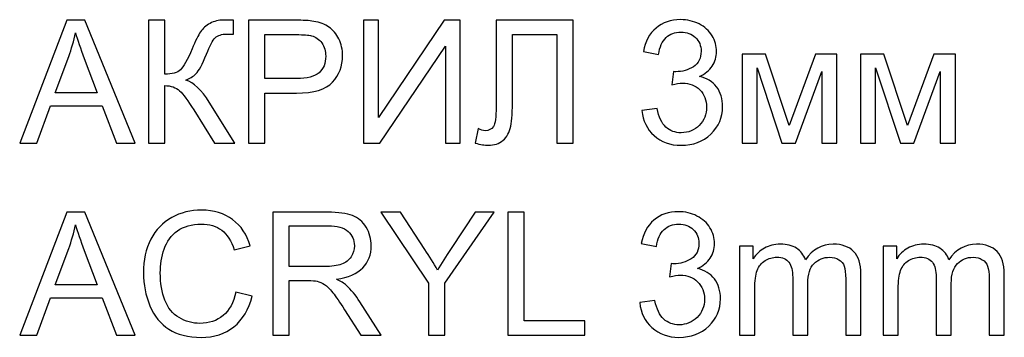
# Model space of a CAD drawing. Units: centimetres. Extents: x -46 to 163, y -28 to 28.
# Drawn here: x 27 to 46, y 10 to 16 of the extents above; entities that cross this region are included whole.
import ezdxf

# ---------------------------------------------------------------- set-up
doc = ezdxf.new("R2010")
doc.units = ezdxf.units.CM
doc.header["$MEASUREMENT"] = 0
doc.layers.add('layer 1', color=7, linetype='Continuous')

msp = doc.modelspace()

# ---------------------------------------------------------------- linework, layer by layer
at = {"layer": 'layer 1', "color": 142}
for points, knots in [([(26.90536, 13.49222), (26.90536, 13.49222), (27.82588, 15.89182), (27.82588, 15.89182), (27.82588, 15.89182), (27.82588, 15.89182), (28.17498, 15.89182), (28.17498, 15.89182), (28.17498, 15.89182), (28.17498, 15.89182), (29.15191, 13.49222), (29.15191, 13.49222), (29.15191, 13.49222), (29.15191, 13.49222), (28.79052, 13.49222), (28.79052, 13.49222), (28.79052, 13.49222), (28.79052, 13.49222), (28.51291, 14.21947), (28.51291, 14.21947), (28.51291, 14.21947), (28.51291, 14.21947), (27.50247, 14.21947), (27.50247, 14.21947), (27.50247, 14.21947), (27.50247, 14.21947), (27.24218, 13.49222), (27.24218, 13.49222), (27.24218, 13.49222), (27.24218, 13.49222), (26.90536, 13.49222), (26.90536, 13.49222)], [0, 0, 0, 0, 0.11111111, 0.11111111, 0.11111111, 0.11111111, 0.22222222, 0.22222222, 0.22222222, 0.22222222, 0.33333333, 0.33333333, 0.33333333, 0.33333333, 0.44444444, 0.44444444, 0.44444444, 0.44444444, 0.55555556, 0.55555556, 0.55555556, 0.55555556, 0.66666667, 0.66666667, 0.66666667, 0.66666667, 0.77777778, 0.77777778, 0.77777778, 0.77777778, 1, 1, 1, 1]), ([(29.41053, 15.89182), (29.41053, 15.89182), (29.72891, 15.89182), (29.72891, 15.89182), (29.72891, 15.89182), (29.72891, 15.89182), (29.72891, 14.83948), (29.72891, 14.83948), (29.72891, 14.83948), (29.87358, 14.83948), (29.9758, 14.86797), (30.03445, 14.92438), (30.03445, 14.92438), (30.09365, 14.9808), (30.1685, 15.11597), (30.26011, 15.33046), (30.26011, 15.33046), (30.32658, 15.48853), (30.38132, 15.59969), (30.42488, 15.66448), (30.42488, 15.66448), (30.46789, 15.72983), (30.52934, 15.78457), (30.60921, 15.8287), (30.60921, 15.8287), (30.68853, 15.87282), (30.77678, 15.89517), (30.87285, 15.89517), (30.87285, 15.89517), (30.99518, 15.89517), (31.05941, 15.89405), (31.06612, 15.89182), (31.06612, 15.89182), (31.06612, 15.89182), (31.06612, 15.617), (31.06612, 15.617), (31.06612, 15.617), (31.05495, 15.617), (31.03372, 15.61756), (31.00244, 15.61868), (31.00244, 15.61868), (30.96725, 15.61979), (30.94603, 15.62035), (30.93821, 15.62035), (30.93821, 15.62035), (30.8371, 15.62035), (30.7617, 15.59578), (30.71254, 15.54662), (30.71254, 15.54662), (30.66227, 15.49747), (30.6053, 15.39246), (30.54051, 15.23215), (30.54051, 15.23215), (30.46007, 15.02883), (30.39193, 14.90036), (30.33607, 14.8473), (30.33607, 14.8473), (30.28077, 14.79479), (30.21375, 14.75234), (30.13666, 14.7205), (30.13666, 14.7205), (30.29139, 14.67805), (30.44443, 14.5345), (30.59525, 14.29097), (30.59525, 14.29097), (30.59525, 14.29097), (31.08958, 13.49222), (31.08958, 13.49222), (31.08958, 13.49222), (31.08958, 13.49222), (30.69523, 13.49222), (30.69523, 13.49222), (30.69523, 13.49222), (30.69523, 13.49222), (30.2925, 14.14239), (30.2925, 14.14239), (30.2925, 14.14239), (30.18247, 14.32281), (30.0903, 14.44681), (30.01657, 14.51384), (30.01657, 14.51384), (29.94228, 14.58142), (29.84677, 14.61494), (29.72891, 14.61494), (29.72891, 14.61494), (29.72891, 14.61494), (29.72891, 13.49222), (29.72891, 13.49222), (29.72891, 13.49222), (29.72891, 13.49222), (29.41053, 13.49222), (29.41053, 13.49222), (29.41053, 13.49222), (29.41053, 13.49222), (29.41053, 15.89182), (29.41053, 15.89182)], [0, 0, 0, 0, 0.04, 0.04, 0.04, 0.04, 0.08, 0.08, 0.08, 0.08, 0.12, 0.12, 0.12, 0.12, 0.16, 0.16, 0.16, 0.16, 0.2, 0.2, 0.2, 0.2, 0.24, 0.24, 0.24, 0.24, 0.28, 0.28, 0.28, 0.28, 0.32, 0.32, 0.32, 0.32, 0.36, 0.36, 0.36, 0.36, 0.4, 0.4, 0.4, 0.4, 0.44, 0.44, 0.44, 0.44, 0.48, 0.48, 0.48, 0.48, 0.52, 0.52, 0.52, 0.52, 0.56, 0.56, 0.56, 0.56, 0.6, 0.6, 0.6, 0.6, 0.64, 0.64, 0.64, 0.64, 0.68, 0.68, 0.68, 0.68, 0.72, 0.72, 0.72, 0.72, 0.76, 0.76, 0.76, 0.76, 0.8, 0.8, 0.8, 0.8, 0.84, 0.84, 0.84, 0.84, 0.88, 0.88, 0.88, 0.88, 0.92, 0.92, 0.92, 0.92, 1, 1, 1, 1]), ([(31.35601, 13.49222), (31.35601, 13.49222), (31.35601, 15.89182), (31.35601, 15.89182), (31.35601, 15.89182), (31.35601, 15.89182), (32.262, 15.89182), (32.262, 15.89182), (32.262, 15.89182), (32.42119, 15.89182), (32.54296, 15.884), (32.6273, 15.86891), (32.6273, 15.86891), (32.74516, 15.84936), (32.84402, 15.81194), (32.9239, 15.7572), (32.9239, 15.7572), (33.00377, 15.7019), (33.06801, 15.62482), (33.1166, 15.52596), (33.1166, 15.52596), (33.1652, 15.42709), (33.18922, 15.31817), (33.18922, 15.19919), (33.18922, 15.19919), (33.18922, 14.99588), (33.12442, 14.82328), (32.99428, 14.68252), (32.99428, 14.68252), (32.86469, 14.54121), (32.62954, 14.47083), (32.28993, 14.47083), (32.28993, 14.47083), (32.28993, 14.47083), (31.67439, 14.47083), (31.67439, 14.47083), (31.67439, 14.47083), (31.67439, 14.47083), (31.67439, 13.49222), (31.67439, 13.49222), (31.67439, 13.49222), (31.67439, 13.49222), (31.35601, 13.49222), (31.35601, 13.49222)], [0, 0, 0, 0, 0.08333333, 0.08333333, 0.08333333, 0.08333333, 0.16666667, 0.16666667, 0.16666667, 0.16666667, 0.25, 0.25, 0.25, 0.25, 0.33333333, 0.33333333, 0.33333333, 0.33333333, 0.41666667, 0.41666667, 0.41666667, 0.41666667, 0.5, 0.5, 0.5, 0.5, 0.58333333, 0.58333333, 0.58333333, 0.58333333, 0.66666667, 0.66666667, 0.66666667, 0.66666667, 0.75, 0.75, 0.75, 0.75, 0.83333333, 0.83333333, 0.83333333, 0.83333333, 1, 1, 1, 1]), ([(33.59809, 15.89182), (33.59809, 15.89182), (33.88631, 15.89182), (33.88631, 15.89182), (33.88631, 15.89182), (33.88631, 15.89182), (33.88631, 13.99158), (33.88631, 13.99158), (33.88631, 13.99158), (33.88631, 13.99158), (35.16375, 15.89182), (35.16375, 15.89182), (35.16375, 15.89182), (35.16375, 15.89182), (35.47822, 15.89182), (35.47822, 15.89182), (35.47822, 15.89182), (35.47822, 15.89182), (35.47822, 13.49222), (35.47822, 13.49222), (35.47822, 13.49222), (35.47822, 13.49222), (35.19, 13.49222), (35.19, 13.49222), (35.19, 13.49222), (35.19, 13.49222), (35.19, 15.38743), (35.19, 15.38743), (35.19, 15.38743), (35.19, 15.38743), (33.91591, 13.49222), (33.91591, 13.49222), (33.91591, 13.49222), (33.91591, 13.49222), (33.59809, 13.49222), (33.59809, 13.49222), (33.59809, 13.49222), (33.59809, 13.49222), (33.59809, 15.89182), (33.59809, 15.89182)], [0, 0, 0, 0, 0.09090909, 0.09090909, 0.09090909, 0.09090909, 0.18181818, 0.18181818, 0.18181818, 0.18181818, 0.27272727, 0.27272727, 0.27272727, 0.27272727, 0.36363636, 0.36363636, 0.36363636, 0.36363636, 0.45454545, 0.45454545, 0.45454545, 0.45454545, 0.54545455, 0.54545455, 0.54545455, 0.54545455, 0.63636364, 0.63636364, 0.63636364, 0.63636364, 0.72727273, 0.72727273, 0.72727273, 0.72727273, 0.81818182, 0.81818182, 0.81818182, 0.81818182, 1, 1, 1, 1]), ([(36.1781, 15.89182), (36.1781, 15.89182), (37.67617, 15.89182), (37.67617, 15.89182), (37.67617, 15.89182), (37.67617, 15.89182), (37.67617, 13.49222), (37.67617, 13.49222), (37.67617, 13.49222), (37.67617, 13.49222), (37.35779, 13.49222), (37.35779, 13.49222), (37.35779, 13.49222), (37.35779, 13.49222), (37.35779, 15.6103), (37.35779, 15.6103), (37.35779, 15.6103), (37.35779, 15.6103), (36.49648, 15.6103), (36.49648, 15.6103), (36.49648, 15.6103), (36.49648, 15.6103), (36.49648, 14.37419), (36.49648, 14.37419), (36.49648, 14.37419), (36.49648, 14.12284), (36.48475, 13.93907), (36.46129, 13.82233), (36.46129, 13.82233), (36.43783, 13.70503), (36.38812, 13.61455), (36.31271, 13.54919), (36.31271, 13.54919), (36.23731, 13.4844), (36.14124, 13.452), (36.02561, 13.452), (36.02561, 13.452), (35.95523, 13.452), (35.87089, 13.46653), (35.77258, 13.49557), (35.77258, 13.49557), (35.77258, 13.49557), (35.82956, 13.77709), (35.82956, 13.77709), (35.82956, 13.77709), (35.8815, 13.75028), (35.92619, 13.73687), (35.96305, 13.73687), (35.96305, 13.73687), (36.03455, 13.73687), (36.08873, 13.76368), (36.12448, 13.81786), (36.12448, 13.81786), (36.16023, 13.87204), (36.1781, 13.9994), (36.1781, 14.20048), (36.1781, 14.20048), (36.1781, 14.20048), (36.1781, 15.89182), (36.1781, 15.89182)], [0, 0, 0, 0, 0.0625, 0.0625, 0.0625, 0.0625, 0.125, 0.125, 0.125, 0.125, 0.1875, 0.1875, 0.1875, 0.1875, 0.25, 0.25, 0.25, 0.25, 0.3125, 0.3125, 0.3125, 0.3125, 0.375, 0.375, 0.375, 0.375, 0.4375, 0.4375, 0.4375, 0.4375, 0.5, 0.5, 0.5, 0.5, 0.5625, 0.5625, 0.5625, 0.5625, 0.625, 0.625, 0.625, 0.625, 0.6875, 0.6875, 0.6875, 0.6875, 0.75, 0.75, 0.75, 0.75, 0.8125, 0.8125, 0.8125, 0.8125, 0.875, 0.875, 0.875, 0.875, 1, 1, 1, 1]), ([(39.01394, 14.12898), (39.01394, 14.12898), (39.30886, 14.1692), (39.30886, 14.1692), (39.30886, 14.1692), (39.34293, 14.00163), (39.39991, 13.88098), (39.4809, 13.80725), (39.4809, 13.80725), (39.56189, 13.73352), (39.66132, 13.69665), (39.77917, 13.69665), (39.77917, 13.69665), (39.91881, 13.69665), (40.03667, 13.74469), (40.13163, 13.84076), (40.13163, 13.84076), (40.22658, 13.93684), (40.27406, 14.05581), (40.27406, 14.19769), (40.27406, 14.19769), (40.27406, 14.33286), (40.22993, 14.44457), (40.14112, 14.53283), (40.14112, 14.53283), (40.05287, 14.62052), (39.9406, 14.66465), (39.80375, 14.66465), (39.80375, 14.66465), (39.74789, 14.66465), (39.67863, 14.65348), (39.5954, 14.63169), (39.5954, 14.63169), (39.5954, 14.63169), (39.62836, 14.88975), (39.62836, 14.88975), (39.62836, 14.88975), (39.64791, 14.88752), (39.66411, 14.8864), (39.67584, 14.8864), (39.67584, 14.8864), (39.80207, 14.8864), (39.9149, 14.91935), (40.016, 14.98471), (40.016, 14.98471), (40.11655, 15.05006), (40.16682, 15.1506), (40.16682, 15.28633), (40.16682, 15.28633), (40.16682, 15.39413), (40.12995, 15.4835), (40.05678, 15.55444), (40.05678, 15.55444), (39.98361, 15.62538), (39.88921, 15.66057), (39.77359, 15.66057), (39.77359, 15.66057), (39.65852, 15.66057), (39.56301, 15.62426), (39.48648, 15.55165), (39.48648, 15.55165), (39.40996, 15.47904), (39.36081, 15.37012), (39.33902, 15.22489), (39.33902, 15.22489), (39.33902, 15.22489), (39.0441, 15.27851), (39.0441, 15.27851), (39.0441, 15.27851), (39.08041, 15.47624), (39.16196, 15.62985), (39.28987, 15.73877), (39.28987, 15.73877), (39.41722, 15.84769), (39.57641, 15.90187), (39.76633, 15.90187), (39.76633, 15.90187), (39.89703, 15.90187), (40.01768, 15.87394), (40.12772, 15.81753), (40.12772, 15.81753), (40.23831, 15.76167), (40.32266, 15.68515), (40.38075, 15.58851), (40.38075, 15.58851), (40.4394, 15.49132), (40.46844, 15.38855), (40.46844, 15.27963), (40.46844, 15.27963), (40.46844, 15.17629), (40.44051, 15.08245), (40.38522, 14.99755), (40.38522, 14.99755), (40.32936, 14.91265), (40.24669, 14.84506), (40.13777, 14.79479), (40.13777, 14.79479), (40.27965, 14.7624), (40.38968, 14.69425), (40.46844, 14.59092), (40.46844, 14.59092), (40.54664, 14.48814), (40.58574, 14.35855), (40.58574, 14.20383), (40.58574, 14.20383), (40.58574, 13.99437), (40.50922, 13.81619), (40.35673, 13.6704), (40.35673, 13.6704), (40.20368, 13.52462), (40.01042, 13.452), (39.77694, 13.452), (39.77694, 13.452), (39.56636, 13.452), (39.39153, 13.51512), (39.25245, 13.6408), (39.25245, 13.6408), (39.1128, 13.76648), (39.03349, 13.92902), (39.01394, 14.12898)], [0, 0, 0, 0, 0.03225806, 0.03225806, 0.03225806, 0.03225806, 0.06451613, 0.06451613, 0.06451613, 0.06451613, 0.09677419, 0.09677419, 0.09677419, 0.09677419, 0.12903226, 0.12903226, 0.12903226, 0.12903226, 0.16129032, 0.16129032, 0.16129032, 0.16129032, 0.19354839, 0.19354839, 0.19354839, 0.19354839, 0.22580645, 0.22580645, 0.22580645, 0.22580645, 0.25806452, 0.25806452, 0.25806452, 0.25806452, 0.29032258, 0.29032258, 0.29032258, 0.29032258, 0.32258065, 0.32258065, 0.32258065, 0.32258065, 0.35483871, 0.35483871, 0.35483871, 0.35483871, 0.38709677, 0.38709677, 0.38709677, 0.38709677, 0.41935484, 0.41935484, 0.41935484, 0.41935484, 0.4516129, 0.4516129, 0.4516129, 0.4516129, 0.48387097, 0.48387097, 0.48387097, 0.48387097, 0.51612903, 0.51612903, 0.51612903, 0.51612903, 0.5483871, 0.5483871, 0.5483871, 0.5483871, 0.58064516, 0.58064516, 0.58064516, 0.58064516, 0.61290323, 0.61290323, 0.61290323, 0.61290323, 0.64516129, 0.64516129, 0.64516129, 0.64516129, 0.67741935, 0.67741935, 0.67741935, 0.67741935, 0.70967742, 0.70967742, 0.70967742, 0.70967742, 0.74193548, 0.74193548, 0.74193548, 0.74193548, 0.77419355, 0.77419355, 0.77419355, 0.77419355, 0.80645161, 0.80645161, 0.80645161, 0.80645161, 0.83870968, 0.83870968, 0.83870968, 0.83870968, 0.87096774, 0.87096774, 0.87096774, 0.87096774, 0.90322581, 0.90322581, 0.90322581, 0.90322581, 0.93548387, 0.93548387, 0.93548387, 0.93548387, 1, 1, 1, 1]), ([(27.59575, 14.47753), (27.59575, 14.47753), (28.41349, 14.47753), (28.41349, 14.47753), (28.41349, 14.47753), (28.41349, 14.47753), (28.16325, 15.14278), (28.16325, 15.14278), (28.16325, 15.14278), (28.08785, 15.34498), (28.03087, 15.51199), (27.99121, 15.64381), (27.99121, 15.64381), (27.95826, 15.48741), (27.91413, 15.33381), (27.85883, 15.18188), (27.85883, 15.18188), (27.85883, 15.18188), (27.59575, 14.47753), (27.59575, 14.47753)], [0, 0, 0, 0, 0.16666667, 0.16666667, 0.16666667, 0.16666667, 0.33333333, 0.33333333, 0.33333333, 0.33333333, 0.5, 0.5, 0.5, 0.5, 0.66666667, 0.66666667, 0.66666667, 0.66666667, 1, 1, 1, 1]), ([(31.67439, 14.75234), (31.67439, 14.75234), (32.2944, 14.75234), (32.2944, 14.75234), (32.2944, 14.75234), (32.49995, 14.75234), (32.64518, 14.79033), (32.73175, 14.86685), (32.73175, 14.86685), (32.81777, 14.94337), (32.86078, 15.05062), (32.86078, 15.1897), (32.86078, 15.1897), (32.86078, 15.28968), (32.83565, 15.3757), (32.78482, 15.4472), (32.78482, 15.4472), (32.73399, 15.51869), (32.66696, 15.56617), (32.58429, 15.58907), (32.58429, 15.58907), (32.53067, 15.60304), (32.4318, 15.6103), (32.28825, 15.6103), (32.28825, 15.6103), (32.28825, 15.6103), (31.67439, 15.6103), (31.67439, 15.6103), (31.67439, 15.6103), (31.67439, 15.6103), (31.67439, 14.75234), (31.67439, 14.75234)], [0, 0, 0, 0, 0.11111111, 0.11111111, 0.11111111, 0.11111111, 0.22222222, 0.22222222, 0.22222222, 0.22222222, 0.33333333, 0.33333333, 0.33333333, 0.33333333, 0.44444444, 0.44444444, 0.44444444, 0.44444444, 0.55555556, 0.55555556, 0.55555556, 0.55555556, 0.66666667, 0.66666667, 0.66666667, 0.66666667, 0.77777778, 0.77777778, 0.77777778, 0.77777778, 1, 1, 1, 1]), ([(40.96836, 15.23159), (40.96836, 15.23159), (41.42191, 15.23159), (41.42191, 15.23159), (41.42191, 15.23159), (41.42191, 15.23159), (41.88161, 13.83965), (41.88161, 13.83965), (41.88161, 13.83965), (41.88161, 13.83965), (42.39046, 15.23159), (42.39046, 15.23159), (42.39046, 15.23159), (42.39046, 15.23159), (42.81162, 15.23159), (42.81162, 15.23159), (42.81162, 15.23159), (42.81162, 15.23159), (42.81162, 13.49222), (42.81162, 13.49222), (42.81162, 13.49222), (42.81162, 13.49222), (42.5167, 13.49222), (42.5167, 13.49222), (42.5167, 13.49222), (42.5167, 13.49222), (42.5167, 14.89254), (42.5167, 14.89254), (42.5167, 14.89254), (42.5167, 14.89254), (42.00449, 13.49222), (42.00449, 13.49222), (42.00449, 13.49222), (42.00449, 13.49222), (41.74085, 13.49222), (41.74085, 13.49222), (41.74085, 13.49222), (41.74085, 13.49222), (41.25658, 14.95957), (41.25658, 14.95957), (41.25658, 14.95957), (41.25658, 14.95957), (41.25658, 13.49222), (41.25658, 13.49222), (41.25658, 13.49222), (41.25658, 13.49222), (40.96836, 13.49222), (40.96836, 13.49222), (40.96836, 13.49222), (40.96836, 13.49222), (40.96836, 15.23159), (40.96836, 15.23159)], [0, 0, 0, 0, 0.07142857, 0.07142857, 0.07142857, 0.07142857, 0.14285714, 0.14285714, 0.14285714, 0.14285714, 0.21428571, 0.21428571, 0.21428571, 0.21428571, 0.28571429, 0.28571429, 0.28571429, 0.28571429, 0.35714286, 0.35714286, 0.35714286, 0.35714286, 0.42857143, 0.42857143, 0.42857143, 0.42857143, 0.5, 0.5, 0.5, 0.5, 0.57142857, 0.57142857, 0.57142857, 0.57142857, 0.64285714, 0.64285714, 0.64285714, 0.64285714, 0.71428571, 0.71428571, 0.71428571, 0.71428571, 0.78571429, 0.78571429, 0.78571429, 0.78571429, 0.85714286, 0.85714286, 0.85714286, 0.85714286, 1, 1, 1, 1]), ([(43.27244, 15.23159), (43.27244, 15.23159), (43.72599, 15.23159), (43.72599, 15.23159), (43.72599, 15.23159), (43.72599, 15.23159), (44.18569, 13.83965), (44.18569, 13.83965), (44.18569, 13.83965), (44.18569, 13.83965), (44.69454, 15.23159), (44.69454, 15.23159), (44.69454, 15.23159), (44.69454, 15.23159), (45.1157, 15.23159), (45.1157, 15.23159), (45.1157, 15.23159), (45.1157, 15.23159), (45.1157, 13.49222), (45.1157, 13.49222), (45.1157, 13.49222), (45.1157, 13.49222), (44.82078, 13.49222), (44.82078, 13.49222), (44.82078, 13.49222), (44.82078, 13.49222), (44.82078, 14.89254), (44.82078, 14.89254), (44.82078, 14.89254), (44.82078, 14.89254), (44.30857, 13.49222), (44.30857, 13.49222), (44.30857, 13.49222), (44.30857, 13.49222), (44.04493, 13.49222), (44.04493, 13.49222), (44.04493, 13.49222), (44.04493, 13.49222), (43.56066, 14.95957), (43.56066, 14.95957), (43.56066, 14.95957), (43.56066, 14.95957), (43.56066, 13.49222), (43.56066, 13.49222), (43.56066, 13.49222), (43.56066, 13.49222), (43.27244, 13.49222), (43.27244, 13.49222), (43.27244, 13.49222), (43.27244, 13.49222), (43.27244, 15.23159), (43.27244, 15.23159)], [0, 0, 0, 0, 0.07142857, 0.07142857, 0.07142857, 0.07142857, 0.14285714, 0.14285714, 0.14285714, 0.14285714, 0.21428571, 0.21428571, 0.21428571, 0.21428571, 0.28571429, 0.28571429, 0.28571429, 0.28571429, 0.35714286, 0.35714286, 0.35714286, 0.35714286, 0.42857143, 0.42857143, 0.42857143, 0.42857143, 0.5, 0.5, 0.5, 0.5, 0.57142857, 0.57142857, 0.57142857, 0.57142857, 0.64285714, 0.64285714, 0.64285714, 0.64285714, 0.71428571, 0.71428571, 0.71428571, 0.71428571, 0.78571429, 0.78571429, 0.78571429, 0.78571429, 0.85714286, 0.85714286, 0.85714286, 0.85714286, 1, 1, 1, 1]), ([(26.90536, 9.74815), (26.90536, 9.74815), (27.82588, 12.14775), (27.82588, 12.14775), (27.82588, 12.14775), (27.82588, 12.14775), (28.17498, 12.14775), (28.17498, 12.14775), (28.17498, 12.14775), (28.17498, 12.14775), (29.15191, 9.74815), (29.15191, 9.74815), (29.15191, 9.74815), (29.15191, 9.74815), (28.79052, 9.74815), (28.79052, 9.74815), (28.79052, 9.74815), (28.79052, 9.74815), (28.51291, 10.4754), (28.51291, 10.4754), (28.51291, 10.4754), (28.51291, 10.4754), (27.50247, 10.4754), (27.50247, 10.4754), (27.50247, 10.4754), (27.50247, 10.4754), (27.24218, 9.74815), (27.24218, 9.74815), (27.24218, 9.74815), (27.24218, 9.74815), (26.90536, 9.74815), (26.90536, 9.74815)], [0, 0, 0, 0, 0.11111111, 0.11111111, 0.11111111, 0.11111111, 0.22222222, 0.22222222, 0.22222222, 0.22222222, 0.33333333, 0.33333333, 0.33333333, 0.33333333, 0.44444444, 0.44444444, 0.44444444, 0.44444444, 0.55555556, 0.55555556, 0.55555556, 0.55555556, 0.66666667, 0.66666667, 0.66666667, 0.66666667, 0.77777778, 0.77777778, 0.77777778, 0.77777778, 1, 1, 1, 1]), ([(31.11304, 10.58991), (31.11304, 10.58991), (31.43142, 10.50947), (31.43142, 10.50947), (31.43142, 10.50947), (31.36495, 10.24862), (31.24542, 10.05033), (31.07282, 9.91349), (31.07282, 9.91349), (30.90022, 9.77664), (30.68909, 9.70793), (30.43941, 9.70793), (30.43941, 9.70793), (30.18135, 9.70793), (29.97133, 9.76044), (29.80935, 9.86601), (29.80935, 9.86601), (29.64736, 9.97102), (29.52448, 10.12351), (29.44013, 10.32291), (29.44013, 10.32291), (29.35579, 10.52288), (29.31334, 10.73681), (29.31334, 10.96582), (29.31334, 10.96582), (29.31334, 11.2155), (29.36082, 11.43334), (29.45633, 11.61934), (29.45633, 11.61934), (29.55185, 11.80534), (29.68758, 11.94666), (29.86353, 12.04329), (29.86353, 12.04329), (30.03947, 12.13993), (30.2333, 12.18796), (30.44443, 12.18796), (30.44443, 12.18796), (30.68462, 12.18796), (30.88626, 12.12708), (31.04936, 12.00475), (31.04936, 12.00475), (31.21302, 11.88243), (31.32697, 11.71095), (31.3912, 11.48976), (31.3912, 11.48976), (31.3912, 11.48976), (31.07952, 11.41603), (31.07952, 11.41603), (31.07952, 11.41603), (31.02422, 11.5903), (30.94323, 11.71765), (30.83766, 11.79697), (30.83766, 11.79697), (30.73209, 11.87684), (30.59916, 11.9165), (30.43885, 11.9165), (30.43885, 11.9165), (30.25508, 11.9165), (30.10092, 11.87237), (29.97747, 11.78412), (29.97747, 11.78412), (29.85403, 11.69587), (29.76689, 11.57689), (29.71718, 11.42831), (29.71718, 11.42831), (29.66691, 11.27918), (29.64178, 11.12557), (29.64178, 10.9675), (29.64178, 10.9675), (29.64178, 10.76362), (29.67138, 10.58544), (29.73059, 10.43351), (29.73059, 10.43351), (29.7898, 10.28102), (29.88196, 10.16763), (30.00708, 10.09223), (30.00708, 10.09223), (30.1322, 10.01682), (30.26737, 9.9794), (30.41315, 9.9794), (30.41315, 9.9794), (30.59078, 9.9794), (30.74047, 10.03078), (30.86336, 10.133), (30.86336, 10.133), (30.98624, 10.23578), (31.06947, 10.38771), (31.11304, 10.58991)], [0, 0, 0, 0, 0.04347826, 0.04347826, 0.04347826, 0.04347826, 0.08695652, 0.08695652, 0.08695652, 0.08695652, 0.13043478, 0.13043478, 0.13043478, 0.13043478, 0.17391304, 0.17391304, 0.17391304, 0.17391304, 0.2173913, 0.2173913, 0.2173913, 0.2173913, 0.26086957, 0.26086957, 0.26086957, 0.26086957, 0.30434783, 0.30434783, 0.30434783, 0.30434783, 0.34782609, 0.34782609, 0.34782609, 0.34782609, 0.39130435, 0.39130435, 0.39130435, 0.39130435, 0.43478261, 0.43478261, 0.43478261, 0.43478261, 0.47826087, 0.47826087, 0.47826087, 0.47826087, 0.52173913, 0.52173913, 0.52173913, 0.52173913, 0.56521739, 0.56521739, 0.56521739, 0.56521739, 0.60869565, 0.60869565, 0.60869565, 0.60869565, 0.65217391, 0.65217391, 0.65217391, 0.65217391, 0.69565217, 0.69565217, 0.69565217, 0.69565217, 0.73913043, 0.73913043, 0.73913043, 0.73913043, 0.7826087, 0.7826087, 0.7826087, 0.7826087, 0.82608696, 0.82608696, 0.82608696, 0.82608696, 0.86956522, 0.86956522, 0.86956522, 0.86956522, 0.91304348, 0.91304348, 0.91304348, 0.91304348, 1, 1, 1, 1]), ([(31.83079, 9.74815), (31.83079, 9.74815), (31.83079, 12.14775), (31.83079, 12.14775), (31.83079, 12.14775), (31.83079, 12.14775), (32.8943, 12.14775), (32.8943, 12.14775), (32.8943, 12.14775), (33.10823, 12.14775), (33.27077, 12.12596), (33.38192, 12.08295), (33.38192, 12.08295), (33.49308, 12.03994), (33.58189, 11.96398), (33.64836, 11.85506), (33.64836, 11.85506), (33.71483, 11.74614), (33.74778, 11.62549), (33.74778, 11.49367), (33.74778, 11.49367), (33.74778, 11.3233), (33.69249, 11.17975), (33.58245, 11.06301), (33.58245, 11.06301), (33.47241, 10.94627), (33.30261, 10.87254), (33.07248, 10.8407), (33.07248, 10.8407), (33.15682, 10.80049), (33.2205, 10.76027), (33.26407, 10.72117), (33.26407, 10.72117), (33.35679, 10.63627), (33.44448, 10.52958), (33.52659, 10.40167), (33.52659, 10.40167), (33.52659, 10.40167), (33.94161, 9.74815), (33.94161, 9.74815), (33.94161, 9.74815), (33.94161, 9.74815), (33.54503, 9.74815), (33.54503, 9.74815), (33.54503, 9.74815), (33.54503, 9.74815), (33.22776, 10.24751), (33.22776, 10.24751), (33.22776, 10.24751), (33.1356, 10.39218), (33.05907, 10.50221), (32.99931, 10.57874), (32.99931, 10.57874), (32.93898, 10.65526), (32.88536, 10.70832), (32.83788, 10.73904), (32.83788, 10.73904), (32.79096, 10.76921), (32.74237, 10.79043), (32.69321, 10.80272), (32.69321, 10.80272), (32.65747, 10.80998), (32.59882, 10.81389), (32.51671, 10.81389), (32.51671, 10.81389), (32.51671, 10.81389), (32.14917, 10.81389), (32.14917, 10.81389), (32.14917, 10.81389), (32.14917, 10.81389), (32.14917, 9.74815), (32.14917, 9.74815), (32.14917, 9.74815), (32.14917, 9.74815), (31.83079, 9.74815), (31.83079, 9.74815)], [0, 0, 0, 0, 0.05, 0.05, 0.05, 0.05, 0.1, 0.1, 0.1, 0.1, 0.15, 0.15, 0.15, 0.15, 0.2, 0.2, 0.2, 0.2, 0.25, 0.25, 0.25, 0.25, 0.3, 0.3, 0.3, 0.3, 0.35, 0.35, 0.35, 0.35, 0.4, 0.4, 0.4, 0.4, 0.45, 0.45, 0.45, 0.45, 0.5, 0.5, 0.5, 0.5, 0.55, 0.55, 0.55, 0.55, 0.6, 0.6, 0.6, 0.6, 0.65, 0.65, 0.65, 0.65, 0.7, 0.7, 0.7, 0.7, 0.75, 0.75, 0.75, 0.75, 0.8, 0.8, 0.8, 0.8, 0.85, 0.85, 0.85, 0.85, 0.9, 0.9, 0.9, 0.9, 1, 1, 1, 1]), ([(34.86045, 9.74815), (34.86045, 9.74815), (34.86045, 10.76474), (34.86045, 10.76474), (34.86045, 10.76474), (34.86045, 10.76474), (33.93547, 12.14775), (33.93547, 12.14775), (33.93547, 12.14775), (33.93547, 12.14775), (34.31752, 12.14775), (34.31752, 12.14775), (34.31752, 12.14775), (34.31752, 12.14775), (34.79175, 11.42161), (34.79175, 11.42161), (34.79175, 11.42161), (34.88, 11.287), (34.96211, 11.15238), (35.03696, 11.01777), (35.03696, 11.01777), (35.11013, 11.14345), (35.19894, 11.2842), (35.30227, 11.4406), (35.30227, 11.4406), (35.30227, 11.4406), (35.767, 12.14775), (35.767, 12.14775), (35.767, 12.14775), (35.767, 12.14775), (36.13733, 12.14775), (36.13733, 12.14775), (36.13733, 12.14775), (36.13733, 12.14775), (35.17883, 10.76474), (35.17883, 10.76474), (35.17883, 10.76474), (35.17883, 10.76474), (35.17883, 9.74815), (35.17883, 9.74815), (35.17883, 9.74815), (35.17883, 9.74815), (34.86045, 9.74815), (34.86045, 9.74815)], [0, 0, 0, 0, 0.08333333, 0.08333333, 0.08333333, 0.08333333, 0.16666667, 0.16666667, 0.16666667, 0.16666667, 0.25, 0.25, 0.25, 0.25, 0.33333333, 0.33333333, 0.33333333, 0.33333333, 0.41666667, 0.41666667, 0.41666667, 0.41666667, 0.5, 0.5, 0.5, 0.5, 0.58333333, 0.58333333, 0.58333333, 0.58333333, 0.66666667, 0.66666667, 0.66666667, 0.66666667, 0.75, 0.75, 0.75, 0.75, 0.83333333, 0.83333333, 0.83333333, 0.83333333, 1, 1, 1, 1]), ([(36.406, 9.74815), (36.406, 9.74815), (36.406, 12.14775), (36.406, 12.14775), (36.406, 12.14775), (36.406, 12.14775), (36.72438, 12.14775), (36.72438, 12.14775), (36.72438, 12.14775), (36.72438, 12.14775), (36.72438, 10.02967), (36.72438, 10.02967), (36.72438, 10.02967), (36.72438, 10.02967), (37.90407, 10.02967), (37.90407, 10.02967), (37.90407, 10.02967), (37.90407, 10.02967), (37.90407, 9.74815), (37.90407, 9.74815), (37.90407, 9.74815), (37.90407, 9.74815), (36.406, 9.74815), (36.406, 9.74815)], [0, 0, 0, 0, 0.14285714, 0.14285714, 0.14285714, 0.14285714, 0.28571429, 0.28571429, 0.28571429, 0.28571429, 0.42857143, 0.42857143, 0.42857143, 0.42857143, 0.57142857, 0.57142857, 0.57142857, 0.57142857, 0.71428571, 0.71428571, 0.71428571, 0.71428571, 1, 1, 1, 1]), ([(38.97261, 10.38491), (38.97261, 10.38491), (39.26753, 10.42513), (39.26753, 10.42513), (39.26753, 10.42513), (39.3016, 10.25756), (39.35858, 10.13691), (39.43957, 10.06318), (39.43957, 10.06318), (39.52056, 9.98945), (39.61999, 9.95258), (39.73784, 9.95258), (39.73784, 9.95258), (39.87748, 9.95258), (39.99534, 10.00062), (40.0903, 10.09669), (40.0903, 10.09669), (40.18525, 10.19277), (40.23273, 10.31174), (40.23273, 10.45362), (40.23273, 10.45362), (40.23273, 10.58879), (40.1886, 10.7005), (40.09979, 10.78876), (40.09979, 10.78876), (40.01154, 10.87645), (39.89927, 10.92058), (39.76242, 10.92058), (39.76242, 10.92058), (39.70656, 10.92058), (39.6373, 10.90941), (39.55407, 10.88762), (39.55407, 10.88762), (39.55407, 10.88762), (39.58703, 11.14568), (39.58703, 11.14568), (39.58703, 11.14568), (39.60658, 11.14345), (39.62278, 11.14233), (39.63451, 11.14233), (39.63451, 11.14233), (39.76074, 11.14233), (39.87357, 11.17528), (39.97467, 11.24064), (39.97467, 11.24064), (40.07522, 11.30599), (40.12549, 11.40653), (40.12549, 11.54226), (40.12549, 11.54226), (40.12549, 11.65006), (40.08862, 11.73943), (40.01545, 11.81037), (40.01545, 11.81037), (39.94228, 11.88131), (39.84788, 11.9165), (39.73226, 11.9165), (39.73226, 11.9165), (39.61719, 11.9165), (39.52168, 11.88019), (39.44515, 11.80758), (39.44515, 11.80758), (39.36863, 11.73497), (39.31948, 11.62605), (39.29769, 11.48082), (39.29769, 11.48082), (39.29769, 11.48082), (39.00277, 11.53444), (39.00277, 11.53444), (39.00277, 11.53444), (39.03908, 11.73217), (39.12063, 11.88578), (39.24854, 11.9947), (39.24854, 11.9947), (39.37589, 12.10362), (39.53508, 12.1578), (39.725, 12.1578), (39.725, 12.1578), (39.8557, 12.1578), (39.97635, 12.12987), (40.08639, 12.07346), (40.08639, 12.07346), (40.19698, 12.0176), (40.28133, 11.94108), (40.33942, 11.84444), (40.33942, 11.84444), (40.39807, 11.74725), (40.42711, 11.64448), (40.42711, 11.53556), (40.42711, 11.53556), (40.42711, 11.43222), (40.39918, 11.33838), (40.34389, 11.25348), (40.34389, 11.25348), (40.28803, 11.16858), (40.20536, 11.10099), (40.09644, 11.05072), (40.09644, 11.05072), (40.23832, 11.01833), (40.34835, 10.95018), (40.42711, 10.84685), (40.42711, 10.84685), (40.50531, 10.74407), (40.54441, 10.61448), (40.54441, 10.45976), (40.54441, 10.45976), (40.54441, 10.2503), (40.46789, 10.07212), (40.3154, 9.92633), (40.3154, 9.92633), (40.16235, 9.78055), (39.96909, 9.70793), (39.73561, 9.70793), (39.73561, 9.70793), (39.52503, 9.70793), (39.3502, 9.77105), (39.21112, 9.89673), (39.21112, 9.89673), (39.07147, 10.02241), (38.99216, 10.18495), (38.97261, 10.38491)], [0, 0, 0, 0, 0.03225806, 0.03225806, 0.03225806, 0.03225806, 0.06451613, 0.06451613, 0.06451613, 0.06451613, 0.09677419, 0.09677419, 0.09677419, 0.09677419, 0.12903226, 0.12903226, 0.12903226, 0.12903226, 0.16129032, 0.16129032, 0.16129032, 0.16129032, 0.19354839, 0.19354839, 0.19354839, 0.19354839, 0.22580645, 0.22580645, 0.22580645, 0.22580645, 0.25806452, 0.25806452, 0.25806452, 0.25806452, 0.29032258, 0.29032258, 0.29032258, 0.29032258, 0.32258065, 0.32258065, 0.32258065, 0.32258065, 0.35483871, 0.35483871, 0.35483871, 0.35483871, 0.38709677, 0.38709677, 0.38709677, 0.38709677, 0.41935484, 0.41935484, 0.41935484, 0.41935484, 0.4516129, 0.4516129, 0.4516129, 0.4516129, 0.48387097, 0.48387097, 0.48387097, 0.48387097, 0.51612903, 0.51612903, 0.51612903, 0.51612903, 0.5483871, 0.5483871, 0.5483871, 0.5483871, 0.58064516, 0.58064516, 0.58064516, 0.58064516, 0.61290323, 0.61290323, 0.61290323, 0.61290323, 0.64516129, 0.64516129, 0.64516129, 0.64516129, 0.67741935, 0.67741935, 0.67741935, 0.67741935, 0.70967742, 0.70967742, 0.70967742, 0.70967742, 0.74193548, 0.74193548, 0.74193548, 0.74193548, 0.77419355, 0.77419355, 0.77419355, 0.77419355, 0.80645161, 0.80645161, 0.80645161, 0.80645161, 0.83870968, 0.83870968, 0.83870968, 0.83870968, 0.87096774, 0.87096774, 0.87096774, 0.87096774, 0.90322581, 0.90322581, 0.90322581, 0.90322581, 0.93548387, 0.93548387, 0.93548387, 0.93548387, 1, 1, 1, 1]), ([(27.59575, 10.73346), (27.59575, 10.73346), (28.41349, 10.73346), (28.41349, 10.73346), (28.41349, 10.73346), (28.41349, 10.73346), (28.16325, 11.39871), (28.16325, 11.39871), (28.16325, 11.39871), (28.08785, 11.60091), (28.03087, 11.76792), (27.99121, 11.89974), (27.99121, 11.89974), (27.95826, 11.74334), (27.91413, 11.58974), (27.85883, 11.43781), (27.85883, 11.43781), (27.85883, 11.43781), (27.59575, 10.73346), (27.59575, 10.73346)], [0, 0, 0, 0, 0.16666667, 0.16666667, 0.16666667, 0.16666667, 0.33333333, 0.33333333, 0.33333333, 0.33333333, 0.5, 0.5, 0.5, 0.5, 0.66666667, 0.66666667, 0.66666667, 0.66666667, 1, 1, 1, 1]), ([(32.14917, 11.08871), (32.14917, 11.08871), (32.83062, 11.08871), (32.83062, 11.08871), (32.83062, 11.08871), (32.97585, 11.08871), (33.08868, 11.10379), (33.17023, 11.13395), (33.17023, 11.13395), (33.25178, 11.16355), (33.31378, 11.21159), (33.35567, 11.27806), (33.35567, 11.27806), (33.39812, 11.34397), (33.41935, 11.41547), (33.41935, 11.49311), (33.41935, 11.49311), (33.41935, 11.6065), (33.37857, 11.70033), (33.29646, 11.77351), (33.29646, 11.77351), (33.21436, 11.84668), (33.08477, 11.88299), (32.9077, 11.88299), (32.9077, 11.88299), (32.9077, 11.88299), (32.14917, 11.88299), (32.14917, 11.88299), (32.14917, 11.88299), (32.14917, 11.88299), (32.14917, 11.08871), (32.14917, 11.08871)], [0, 0, 0, 0, 0.11111111, 0.11111111, 0.11111111, 0.11111111, 0.22222222, 0.22222222, 0.22222222, 0.22222222, 0.33333333, 0.33333333, 0.33333333, 0.33333333, 0.44444444, 0.44444444, 0.44444444, 0.44444444, 0.55555556, 0.55555556, 0.55555556, 0.55555556, 0.66666667, 0.66666667, 0.66666667, 0.66666667, 0.77777778, 0.77777778, 0.77777778, 0.77777778, 1, 1, 1, 1]), ([(40.91697, 9.74815), (40.91697, 9.74815), (40.91697, 11.48752), (40.91697, 11.48752), (40.91697, 11.48752), (40.91697, 11.48752), (41.18173, 11.48752), (41.18173, 11.48752), (41.18173, 11.48752), (41.18173, 11.48752), (41.18173, 11.24175), (41.18173, 11.24175), (41.18173, 11.24175), (41.23591, 11.32665), (41.30853, 11.39536), (41.39901, 11.44675), (41.39901, 11.44675), (41.4895, 11.49869), (41.59228, 11.52439), (41.7079, 11.52439), (41.7079, 11.52439), (41.83637, 11.52439), (41.94194, 11.49758), (42.02405, 11.44451), (42.02405, 11.44451), (42.10616, 11.39089), (42.16425, 11.3166), (42.19776, 11.22053), (42.19776, 11.22053), (42.33629, 11.42329), (42.51558, 11.52439), (42.73678, 11.52439), (42.73678, 11.52439), (42.90993, 11.52439), (43.04343, 11.47691), (43.13615, 11.38139), (43.13615, 11.38139), (43.22943, 11.28588), (43.27635, 11.13898), (43.27635, 10.94069), (43.27635, 10.94069), (43.27635, 10.94069), (43.27635, 9.74815), (43.27635, 9.74815), (43.27635, 9.74815), (43.27635, 9.74815), (42.98143, 9.74815), (42.98143, 9.74815), (42.98143, 9.74815), (42.98143, 9.74815), (42.98143, 10.84294), (42.98143, 10.84294), (42.98143, 10.84294), (42.98143, 10.96024), (42.97137, 11.04514), (42.95238, 11.09708), (42.95238, 11.09708), (42.93339, 11.14903), (42.89876, 11.19036), (42.84793, 11.2222), (42.84793, 11.2222), (42.79766, 11.25404), (42.73845, 11.26968), (42.67087, 11.26968), (42.67087, 11.26968), (42.54798, 11.26968), (42.44632, 11.22891), (42.36533, 11.14791), (42.36533, 11.14791), (42.28434, 11.06636), (42.24412, 10.93622), (42.24412, 10.75748), (42.24412, 10.75748), (42.24412, 10.75748), (42.24412, 9.74815), (42.24412, 9.74815), (42.24412, 9.74815), (42.24412, 9.74815), (41.9492, 9.74815), (41.9492, 9.74815), (41.9492, 9.74815), (41.9492, 9.74815), (41.9492, 10.87701), (41.9492, 10.87701), (41.9492, 10.87701), (41.9492, 11.00771), (41.92518, 11.10602), (41.87715, 11.17137), (41.87715, 11.17137), (41.82911, 11.23673), (41.75035, 11.26968), (41.64143, 11.26968), (41.64143, 11.26968), (41.55876, 11.26968), (41.48224, 11.2479), (41.41186, 11.20433), (41.41186, 11.20433), (41.34148, 11.16076), (41.29065, 11.09708), (41.25881, 11.01274), (41.25881, 11.01274), (41.22753, 10.92896), (41.21189, 10.80775), (41.21189, 10.64967), (41.21189, 10.64967), (41.21189, 10.64967), (41.21189, 9.74815), (41.21189, 9.74815), (41.21189, 9.74815), (41.21189, 9.74815), (40.91697, 9.74815), (40.91697, 9.74815)], [0, 0, 0, 0, 0.03448276, 0.03448276, 0.03448276, 0.03448276, 0.06896552, 0.06896552, 0.06896552, 0.06896552, 0.10344828, 0.10344828, 0.10344828, 0.10344828, 0.13793103, 0.13793103, 0.13793103, 0.13793103, 0.17241379, 0.17241379, 0.17241379, 0.17241379, 0.20689655, 0.20689655, 0.20689655, 0.20689655, 0.24137931, 0.24137931, 0.24137931, 0.24137931, 0.27586207, 0.27586207, 0.27586207, 0.27586207, 0.31034483, 0.31034483, 0.31034483, 0.31034483, 0.34482759, 0.34482759, 0.34482759, 0.34482759, 0.37931034, 0.37931034, 0.37931034, 0.37931034, 0.4137931, 0.4137931, 0.4137931, 0.4137931, 0.44827586, 0.44827586, 0.44827586, 0.44827586, 0.48275862, 0.48275862, 0.48275862, 0.48275862, 0.51724138, 0.51724138, 0.51724138, 0.51724138, 0.55172414, 0.55172414, 0.55172414, 0.55172414, 0.5862069, 0.5862069, 0.5862069, 0.5862069, 0.62068966, 0.62068966, 0.62068966, 0.62068966, 0.65517241, 0.65517241, 0.65517241, 0.65517241, 0.68965517, 0.68965517, 0.68965517, 0.68965517, 0.72413793, 0.72413793, 0.72413793, 0.72413793, 0.75862069, 0.75862069, 0.75862069, 0.75862069, 0.79310345, 0.79310345, 0.79310345, 0.79310345, 0.82758621, 0.82758621, 0.82758621, 0.82758621, 0.86206897, 0.86206897, 0.86206897, 0.86206897, 0.89655172, 0.89655172, 0.89655172, 0.89655172, 0.93103448, 0.93103448, 0.93103448, 0.93103448, 1, 1, 1, 1]), ([(43.70868, 9.74815), (43.70868, 9.74815), (43.70868, 11.48752), (43.70868, 11.48752), (43.70868, 11.48752), (43.70868, 11.48752), (43.97344, 11.48752), (43.97344, 11.48752), (43.97344, 11.48752), (43.97344, 11.48752), (43.97344, 11.24175), (43.97344, 11.24175), (43.97344, 11.24175), (44.02762, 11.32665), (44.10024, 11.39536), (44.19072, 11.44675), (44.19072, 11.44675), (44.28121, 11.49869), (44.38399, 11.52439), (44.49961, 11.52439), (44.49961, 11.52439), (44.62808, 11.52439), (44.73365, 11.49758), (44.81576, 11.44451), (44.81576, 11.44451), (44.89787, 11.39089), (44.95596, 11.3166), (44.98947, 11.22053), (44.98947, 11.22053), (45.128, 11.42329), (45.30729, 11.52439), (45.52849, 11.52439), (45.52849, 11.52439), (45.70164, 11.52439), (45.83514, 11.47691), (45.92786, 11.38139), (45.92786, 11.38139), (46.02114, 11.28588), (46.06806, 11.13898), (46.06806, 10.94069), (46.06806, 10.94069), (46.06806, 10.94069), (46.06806, 9.74815), (46.06806, 9.74815), (46.06806, 9.74815), (46.06806, 9.74815), (45.77314, 9.74815), (45.77314, 9.74815), (45.77314, 9.74815), (45.77314, 9.74815), (45.77314, 10.84294), (45.77314, 10.84294), (45.77314, 10.84294), (45.77314, 10.96024), (45.76308, 11.04514), (45.74409, 11.09708), (45.74409, 11.09708), (45.7251, 11.14903), (45.69047, 11.19036), (45.63964, 11.2222), (45.63964, 11.2222), (45.58937, 11.25404), (45.53016, 11.26968), (45.46258, 11.26968), (45.46258, 11.26968), (45.33969, 11.26968), (45.23803, 11.22891), (45.15704, 11.14791), (45.15704, 11.14791), (45.07605, 11.06636), (45.03583, 10.93622), (45.03583, 10.75748), (45.03583, 10.75748), (45.03583, 10.75748), (45.03583, 9.74815), (45.03583, 9.74815), (45.03583, 9.74815), (45.03583, 9.74815), (44.74091, 9.74815), (44.74091, 9.74815), (44.74091, 9.74815), (44.74091, 9.74815), (44.74091, 10.87701), (44.74091, 10.87701), (44.74091, 10.87701), (44.74091, 11.00771), (44.71689, 11.10602), (44.66886, 11.17137), (44.66886, 11.17137), (44.62082, 11.23673), (44.54206, 11.26968), (44.43314, 11.26968), (44.43314, 11.26968), (44.35047, 11.26968), (44.27395, 11.2479), (44.20357, 11.20433), (44.20357, 11.20433), (44.13319, 11.16076), (44.08236, 11.09708), (44.05052, 11.01274), (44.05052, 11.01274), (44.01924, 10.92896), (44.0036, 10.80775), (44.0036, 10.64967), (44.0036, 10.64967), (44.0036, 10.64967), (44.0036, 9.74815), (44.0036, 9.74815), (44.0036, 9.74815), (44.0036, 9.74815), (43.70868, 9.74815), (43.70868, 9.74815)], [0, 0, 0, 0, 0.03448276, 0.03448276, 0.03448276, 0.03448276, 0.06896552, 0.06896552, 0.06896552, 0.06896552, 0.10344828, 0.10344828, 0.10344828, 0.10344828, 0.13793103, 0.13793103, 0.13793103, 0.13793103, 0.17241379, 0.17241379, 0.17241379, 0.17241379, 0.20689655, 0.20689655, 0.20689655, 0.20689655, 0.24137931, 0.24137931, 0.24137931, 0.24137931, 0.27586207, 0.27586207, 0.27586207, 0.27586207, 0.31034483, 0.31034483, 0.31034483, 0.31034483, 0.34482759, 0.34482759, 0.34482759, 0.34482759, 0.37931034, 0.37931034, 0.37931034, 0.37931034, 0.4137931, 0.4137931, 0.4137931, 0.4137931, 0.44827586, 0.44827586, 0.44827586, 0.44827586, 0.48275862, 0.48275862, 0.48275862, 0.48275862, 0.51724138, 0.51724138, 0.51724138, 0.51724138, 0.55172414, 0.55172414, 0.55172414, 0.55172414, 0.5862069, 0.5862069, 0.5862069, 0.5862069, 0.62068966, 0.62068966, 0.62068966, 0.62068966, 0.65517241, 0.65517241, 0.65517241, 0.65517241, 0.68965517, 0.68965517, 0.68965517, 0.68965517, 0.72413793, 0.72413793, 0.72413793, 0.72413793, 0.75862069, 0.75862069, 0.75862069, 0.75862069, 0.79310345, 0.79310345, 0.79310345, 0.79310345, 0.82758621, 0.82758621, 0.82758621, 0.82758621, 0.86206897, 0.86206897, 0.86206897, 0.86206897, 0.89655172, 0.89655172, 0.89655172, 0.89655172, 0.93103448, 0.93103448, 0.93103448, 0.93103448, 1, 1, 1, 1])]:
    msp.add_open_spline(points, degree=3, knots=knots, dxfattribs=at)

doc.saveas('drawing.dxf')
